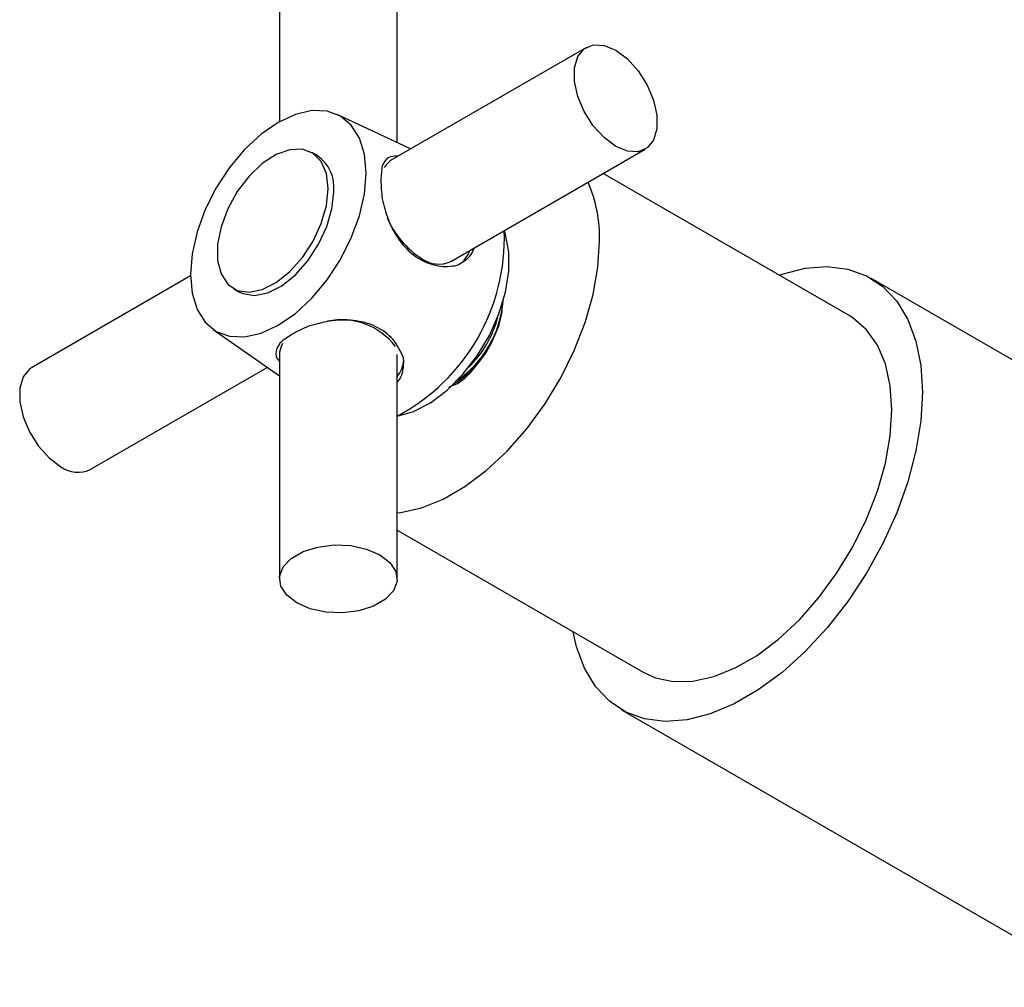
# Model space of a CAD drawing. Units: millimetres. Extents: x 5 to 995, y 5 to 995.
# Drawn here: x 717 to 767, y 120 to 170 of the extents above; entities that cross this region are included whole.
import ezdxf

# ---------------------------------------------------------------- set-up
doc = ezdxf.new("R2010")
doc.units = ezdxf.units.MM

msp = doc.modelspace()

# ---------------------------------------------------------------- linework, layer by layer
at = {"color": 7, "linetype": 'Continuous', "lineweight": 25}
for p, q in [((730.059, 173.84), (730.059, 164.486)), ((736.059, 163.421), (736.059, 173.84)), ((745.701, 168.271), (735.801, 162.556)), ((736.745, 163.101), (732.997, 164.848)), ((731.994, 162.742), (731.712, 162.905)), ((738.801, 157.36), (748.701, 163.075)), ((735.49, 162.279), (735.389, 162.146)), ((759.097, 154.601), (746.56, 161.839)), ((725.517, 156.619), (717.417, 151.943)), ((769.138, 151.345), (760.197, 156.507)), ((727.712, 155.977), (727.995, 155.814)), ((726.672, 153.892), (730.059, 151.521)), ((730.208, 153.172), (730.143, 153.018)), ((730.059, 152.61), (730.059, 141.178)), ((736.059, 141.178), (736.059, 152.61)), ((720.416, 146.747), (729.438, 151.955)), ((736.059, 143.653), (748.598, 136.414)), ((747.498, 134.509), (772.011, 120.358))]:
    msp.add_line(p, q, dxfattribs=at)
at = {"color": 7, "linetype": 'Continuous', "lineweight": 25, "flags": 128}
for points in [[(747.201, 168.123), (747.798, 167.679), (748.348, 167.072), (748.804, 166.352), (749.13, 165.577), (749.301, 164.81), (749.301, 164.112), (749.13, 163.542), (748.804, 163.144), (748.348, 162.95), (747.798, 162.978), (747.201, 163.224), (746.603, 163.668), (746.054, 164.274), (745.598, 164.995), (745.271, 165.77), (745.101, 166.537), (745.101, 167.234), (745.271, 167.805), (745.598, 168.203), (746.054, 168.396), (746.603, 168.369), (747.201, 168.123)], [(725.516, 156.693), (725.602, 155.733), (725.857, 154.91), (726.271, 154.255), (726.828, 153.793), (727.506, 153.542), (728.281, 153.511), (729.121, 153.702), (729.995, 154.107), (730.868, 154.71), (731.708, 155.49), (732.483, 156.414), (733.161, 157.449), (733.718, 158.554), (734.132, 159.687), (734.387, 160.805), (734.473, 161.863), (734.387, 162.822), (734.132, 163.645), (733.718, 164.301), (733.161, 164.763), (732.483, 165.014), (731.708, 165.045), (730.868, 164.854), (729.995, 164.449), (729.121, 163.846), (728.281, 163.066), (727.506, 162.142), (726.828, 161.107), (726.271, 160.001), (725.857, 158.868), (725.602, 157.751), (725.516, 156.693)], [(732.54, 161.074), (732.451, 161.835), (732.19, 162.446), (731.774, 162.867), (731.227, 163.074), (730.586, 163.052), (729.889, 162.803), (729.182, 162.344), (728.507, 161.701), (727.909, 160.917), (727.423, 160.04), (727.082, 159.125), (726.906, 158.231), (726.906, 157.412), (727.082, 156.721), (727.423, 156.2), (727.909, 155.884), (728.507, 155.791), (729.182, 155.927), (729.889, 156.284), (730.586, 156.84), (731.227, 157.558), (731.774, 158.396), (732.19, 159.299), (732.451, 160.211), (732.54, 161.074)], [(735.801, 162.556), (735.698, 162.488), (735.49, 162.279)], [(727.995, 155.814), (728.192, 155.721), (728.79, 155.627), (729.465, 155.764), (730.172, 156.121), (730.869, 156.676), (731.51, 157.395), (732.056, 158.232), (732.473, 159.135), (732.734, 160.047), (732.823, 160.911)], [(736.064, 149.479), (736.895, 149.71), (737.752, 150.155), (738.6, 150.795), (739.405, 151.604), (740.134, 152.549), (740.756, 153.591), (741.247, 154.688), (741.585, 155.794), (741.758, 156.865), (741.758, 157.856), (741.585, 158.727), (741.514, 158.926)], [(736.059, 144.541), (736.239, 144.56), (737.299, 144.795), (738.396, 145.237), (739.506, 145.878), (740.603, 146.702), (741.664, 147.692), (742.664, 148.825), (743.58, 150.077), (744.394, 151.418), (745.086, 152.819), (745.641, 154.249), (746.046, 155.676), (746.293, 157.068), (746.376, 158.394)], [(755.525, 156.664), (755.675, 156.716), (756.855, 157.015), (757.979, 157.1), (759.026, 156.97), (759.977, 156.625), (760.814, 156.074), (761.52, 155.325), (762.084, 154.394), (762.495, 153.298), (762.744, 152.056), (762.828, 150.692), (762.744, 149.232), (762.495, 147.702), (762.084, 146.131), (761.52, 144.549), (760.814, 142.985), (759.977, 141.468), (759.026, 140.025), (757.979, 138.686), (756.855, 137.473), (755.675, 136.409), (754.46, 135.516), (753.235, 134.808), (752.02, 134.3), (750.84, 134), (749.716, 133.915), (748.669, 134.046), (747.718, 134.391), (746.881, 134.942), (746.175, 135.69), (745.611, 136.621), (745.2, 137.718), (745.026, 138.477)], [(761.272, 149.794), (761.189, 151.024), (760.942, 152.131), (760.537, 153.09), (759.982, 153.879), (759.29, 154.481), (759.097, 154.601)], [(730.143, 153.018), (730.066, 152.733), (730.059, 152.61)], [(717.417, 151.943), (717.313, 151.875), (716.987, 151.477), (716.817, 150.906), (716.817, 150.209), (716.987, 149.441), (717.313, 148.666), (717.77, 147.946), (718.319, 147.34), (718.917, 146.895)], [(748.598, 136.414), (749.218, 136.132), (750.135, 135.94), (751.135, 135.961), (752.195, 136.195), (753.293, 136.638), (754.402, 137.278), (755.5, 138.103), (756.56, 139.093), (757.56, 140.226), (758.477, 141.477), (759.29, 142.818), (759.982, 144.22), (760.537, 145.65), (760.942, 147.076), (761.189, 148.468), (761.272, 149.794)], [(735.18, 142.403), (735.692, 142.008), (735.99, 141.546), (736.051, 141.055), (735.869, 140.573), (735.46, 140.14), (734.856, 139.792), (734.107, 139.556), (733.273, 139.451), (732.421, 139.486), (731.621, 139.658), (730.937, 139.954), (730.426, 140.348), (730.127, 140.81), (730.066, 141.302), (730.248, 141.783), (730.657, 142.216), (731.261, 142.565), (732.01, 142.801), (732.845, 142.906), (733.696, 142.871), (734.496, 142.698), (735.18, 142.403)]]:
    msp.add_lwpolyline(points, dxfattribs=at)
at = {"color": 7, "linetype": 'Continuous', "lineweight": 25}
for centre, radius, start, end in [((730.912, 161.149), 1.926, 352.8913, 55.7966), ((739.327, 158.574), 7.051, 358.5329, 23.5778), ((739.789, 161.382), 4.604, 202.8269, 237.2903), ((731.253, 158.551), 10.268, 297.9334, 2.0974), ((738.505, 158.335), 1.326, 301.7727, 341.5616), ((738.177, 158.705), 1.483, 233.8034, 294.8861), ((735.977, 155.825), 5.511, 305.003, 355.0023), ((733.221, 150.934), 3.452, 37.123, 101.9111), ((735.893, 155.873), 5.46, 314.2594, 345.746), ((736.152, 155.601), 5.29, 301.9547, 331.1444), ((735.067, 152.379), 1.326, 318.4297, 358.2243), ((719.792, 148.092), 1.483, 233.8034, 294.8861)]:
    msp.add_arc(centre, radius, start, end, dxfattribs=at)
for points, knots in [([(736.093, 162.725), (735.915, 162.725), (735.552, 162.726), (735.382, 162.397), (735.295, 162.229)], [0, 0, 0, 0, 0.488693, 1, 1, 1, 1]), ([(735.295, 162.229), (735.263, 161.999), (735.198, 161.535), (735.263, 160.88), (735.295, 160.548)], [0, 0, 0, 0, 0.494752, 1, 1, 1, 1]), ([(735.295, 160.548), (735.382, 160.206), (735.549, 159.54), (736.031, 158.581), (736.706, 157.761), (737.621, 157.211), (738.473, 157.061), (738.956, 157.136), (739.111, 157.16)], [0, 0, 0, 0, 0.167698, 0.325651, 0.511255, 0.707297, 0.905849, 1, 1, 1, 1]), ([(739.111, 157.16), (739.387, 157.317), (739.777, 157.538), (739.945, 157.933), (739.994, 158.049)], [0, 0, 0, 0, 0.708073, 1, 1, 1, 1]), ([(740.785, 153.049), (740.912, 153.314), (741.213, 153.939), (741.435, 154.722), (741.416, 155.137), (741.411, 155.232)], [0, 0, 0, 0, 0.36343, 0.854387, 1, 1, 1, 1]), ([(736.387, 152.442), (736.235, 152.769), (735.931, 153.423), (734.994, 154.1), (733.857, 154.397), (732.652, 154.363), (731.898, 154.151), (731.544, 154.052)], [0, 0, 0, 0, 0.212934, 0.425877, 0.628582, 0.825521, 1, 1, 1, 1]), ([(731.544, 154.052), (731.247, 153.918), (730.647, 153.646), (730.276, 153.357), (730.089, 153.212)], [0, 0, 0, 0, 0.494752, 1, 1, 1, 1]), ([(730.089, 153.212), (730.001, 153.058), (729.83, 152.758), (729.883, 152.448), (730.04, 152.278), (730.059, 152.257)], [0, 0, 0, 0, 0.483572, 0.939041, 1, 1, 1, 1]), ([(738.687, 150.958), (738.794, 150.993), (739.221, 151.131), (740.015, 151.852), (740.528, 152.65), (740.785, 153.049)], [0, 0, 0, 0, 0.143567, 0.571783, 1, 1, 1, 1]), ([(736.059, 151.197), (736.11, 151.262), (736.329, 151.539), (736.398, 151.998), (736.389, 152.357), (736.387, 152.442)], [0, 0, 0, 0, 0.188081, 0.80778, 1, 1, 1, 1])]:
    msp.add_open_spline(points, degree=3, knots=knots, dxfattribs=at)

doc.saveas('drawing.dxf')
